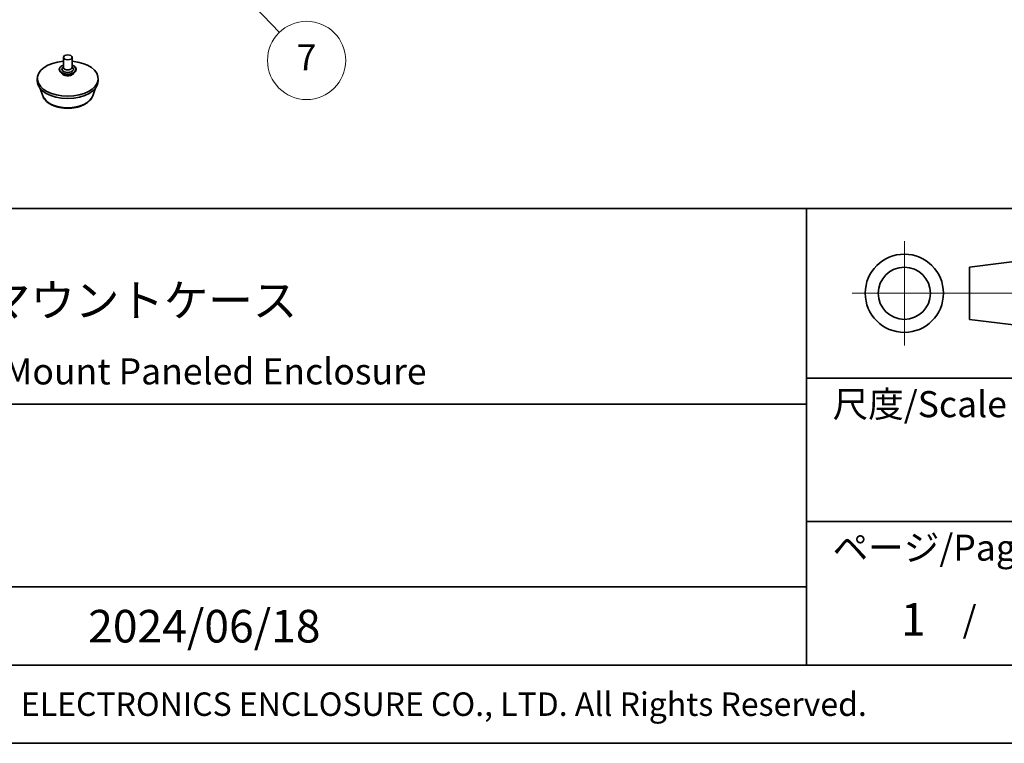
# Model space of a CAD drawing. Units: millimetres. Extents: x 7 to 8865, y 4 to 1550.
# Drawn here: x 160 to 198, y 4 to 32 of the extents above; entities that cross this region are included whole.
import ezdxf
from ezdxf.enums import TextEntityAlignment as Align

# ---------------------------------------------------------------- set-up
doc = ezdxf.new("R2010")
doc.units = ezdxf.units.MM
doc.header["$LTSCALE"] = 0.5
for name, color, linetype, lineweight in [('Border (ISO)', 7, 'Continuous', 35), ('Symbol (TK)', 100, 'Continuous', 18), ('Title (ISO)', 7, 'Continuous', 35), ('Visible (ISO)', 7, 'Continuous', 35), ('Visible Narrow (ISO)', 7, 'Continuous', 25)]:
    doc.layers.add(name, color=color, linetype=linetype, lineweight=lineweight)
doc.styles.add('Note Text (TK)', font='MS PGothic.ttf')
doc.styles.add('Note Text (TK2)', font='MS PGothic.ttf')
doc.styles.add('文字スタイル40', font='MS PGothic.ttf')
doc.styles.add('文字スタイル67', font='arial.ttf')

# ---------------------------------------------------------------- blocks, each defined once
blk = doc.blocks.new('図面枠 tk図枠')
at = {"layer": 'Border (ISO)'}
blk.add_line((14.5, 8), (405.5, 8), dxfattribs=at)
blk = doc.blocks.new('表題欄 コピー版 tk表題欄')
at = {"layer": 'Title (ISO)'}
for p, q in [((74.709, 245.053), (255.709, 245.053)), ((230.709, 245.053), (230.709, 210.053)), ((243.209, 240.553), (251.209, 241.553)), ((243.209, 240.553), (243.209, 236.553)), ((243.209, 236.553), (251.209, 235.553)), ((230.709, 232.053), (255.709, 232.053)), ((74.709, 230.053), (230.709, 230.053)), ((230.709, 221.053), (255.709, 221.053)), ((74.709, 216.053), (230.709, 216.053)), ((255.709, 210.053), (74.709, 210.053)), ((74.709, 204.053), (255.709, 204.053))]:
    blk.add_line(p, q, dxfattribs=at)
at = {"layer": 'Title (ISO)', "color": 4, "linetype": 'Continuous', "lineweight": 18}
for p, q in [((238.209, 242.553), (238.209, 234.553)), ((252.209, 238.553), (234.209, 238.553))]:
    blk.add_line(p, q, dxfattribs=at)
at = {"layer": 'Title (ISO)'}
for radius in [3, 2]:
    blk.add_circle((238.209, 238.553), radius, dxfattribs=at)
at = {"layer": 'Title (ISO)', "color": 1, "char_height": 2, "attachment_point": 4, "line_spacing_factor": 1.5, "style": 'Note Text (TK)'}
for s, insert in [('\\fＭＳ Ｐゴシック|b0|i0;{\\H2.0000;尺度/Scale}', (232.709, 230.053)), ('\\fＭＳ Ｐゴシック|b0|i0;{\\H2.0000;ページ/Page}', (232.709, 219.053))]:
    blk.add_mtext(s, dxfattribs=dict(at, insert=insert))
at = {"layer": 'Title (ISO)', "color": 7, "line_spacing_factor": 1.5, "style": 'Note Text (TK)'}
for s, insert, char_height, attachment_point in [('\\fＭＳ Ｐゴシック|b0|i0;{\\H2.0000;/}', (243.209, 213.553), 2, 5), ('\\fMS PGothic|b0|i0;{\\H1.8000;本図面の著作権は株式会社タカチ電機工業に帰属します。 / Copyright (C)\xa0 TAKACHI ELECTRONICS ENCLOSURE CO., LTD. All Rights Reserved.}', (77.709, 207.053), 1.8, 4)]:
    blk.add_mtext(s, dxfattribs=dict(at, insert=insert, char_height=char_height, attachment_point=attachment_point))
at = {"layer": 'Title (ISO)', "color": 7}
for tag, p, height, style in [('<品名>_001', (157.538, 236.76), 2.5, 'Note Text (TK)'), ('<Title>_001', (157.405, 231.566), 2, '文字スタイル67'), ('<型番>_001', (157.658, 219.993), 3, '文字スタイル40'), ('作成日_001', (175.639, 211.781), 2.5, 'Note Text (TK)'), ('<ページ_No.>_001', (237.949, 212.303), 2.5, 'Note Text (TK)'), ('<総ページ数>_001', (246.793, 212.303), 2.5, 'Note Text (TK)')]:
    blk.add_attdef(tag, p, '', height=height, dxfattribs=dict(at, style=style))
at = {"layer": 'Title (ISO)', "color": 7, "style": 'Note Text (TK)'}
for tag, p in [('<尺度>', (243.209, 224.553)), ('<部品サイズ>', (112.209, 213.053))]:
    blk.add_attdef(tag, text='', height=2.5, dxfattribs=at).set_placement(p, align=Align.MIDDLE_CENTER)
blk = doc.blocks.new('バルーン6')
at = {"layer": 'Symbol (TK)', "color": 100}
for p, q in [((335.25, 67.519), (333.516, 69.32)), ((335.61, 67.866), (333.516, 69.32)), ((333.516, 69.32), (334.89, 67.172)), ((335.25, 67.519), (340.08, 62.504))]:
    blk.add_line(p, q, dxfattribs=at)
at = {"layer": 'Symbol (TK)'}
blk.add_circle((342.154, 60.351), 3, dxfattribs=at)
at = {"layer": 'Symbol (TK)', "color": 7, "insert": (342.154, 60.334), "char_height": 2, "attachment_point": 5, "style": 'Note Text (TK2)'}
blk.add_mtext('7', dxfattribs=at)

msp = doc.modelspace()

# ---------------------------------------------------------------- linework, layer by layer
at = {"layer": 'Visible (ISO)'}
for p, q in [((161.74914, 30.29472), (161.74914, 29.91369)), ((162.08247, 30.29472), (162.08247, 29.91369)), ((161.59358, 29.83204), (161.59358, 29.82835)), ((161.74914, 29.93611), (161.71646, 29.89782)), ((162.08247, 29.93611), (162.11515, 29.89782)), ((162.23803, 29.83204), (162.23803, 29.82835)), ((160.74914, 29.38751), (160.74914, 29.47823)), ((161.68794, 29.67242), (161.63282, 29.73391)), ((162.14367, 29.67242), (162.19879, 29.73391)), ((163.08247, 29.38751), (163.08247, 29.47823)), ((160.95803, 28.82012), (160.84548, 29.11948)), ((162.87358, 28.82012), (162.98613, 29.11948))]:
    msp.add_line(p, q, dxfattribs=at)
msp.add_ellipse((161.9158, 30.29472), major_axis=(-0.16667, 0), ratio=0.57735027, dxfattribs=at)
for centre, major_axis, start_param, end_param in [((161.9158, 29.47823), (-1.16667, 0), 4.85573655, 10.85222672), ((161.9158, 29.84112), (0.22222, 0), 2.68383053, 6.74094743), ((161.9158, 29.91369), (0.16667, 0), 3.14159265, 6.28318531), ((161.9158, 29.38751), (-1.16667, 0), 0, 3.14159265)]:
    msp.add_ellipse(centre, major_axis=major_axis, ratio=0.57735027, start_param=start_param, end_param=end_param, dxfattribs=at)
for points, knots in [([(161.59358, 29.83204), (161.59358, 29.85191), (161.59882, 29.87173), (161.61914, 29.90969), (161.63458, 29.92776), (161.67443, 29.96053), (161.69918, 29.9751), (161.73426, 29.99), (161.74161, 29.99285), (161.74914, 29.99553)], [2.32305347, 2.32305347, 2.32305347, 2.32305347, 2.62276405, 2.62276405, 2.93517503, 2.93517503, 3.25966807, 3.25966807, 3.34258305, 3.34258305, 3.34258305, 3.34258305]), ([(162.08247, 29.99553), (162.09284, 29.99184), (162.10287, 29.98781), (162.13991, 29.97103), (162.16399, 29.95592), (162.20284, 29.92165), (162.21768, 29.90248), (162.23423, 29.86591), (162.23803, 29.84899), (162.23803, 29.83204)], [4.44511655, 4.44511655, 4.44511655, 4.44511655, 4.55933544, 4.55933544, 4.88513283, 4.88513283, 5.20904788, 5.20904788, 5.46464613, 5.46464613, 5.46464613, 5.46464613]), ([(161.63282, 29.73391), (161.62786, 29.73945), (161.6233, 29.74518), (161.61509, 29.75698), (161.61142, 29.76306), (161.60506, 29.77553), (161.60237, 29.78191), (161.59801, 29.7949), (161.59636, 29.80152), (161.59414, 29.81487), (161.59358, 29.82161), (161.59358, 29.82835)], [1.84548686, 1.84548686, 1.84548686, 1.84548686, 1.941000183, 1.941000183, 2.036513505, 2.036513505, 2.132026828, 2.132026828, 2.22754015, 2.22754015, 2.323053472, 2.323053472, 2.323053472, 2.323053472]), ([(162.14367, 29.67242), (162.13004, 29.65721), (162.11272, 29.64387), (162.07187, 29.62089), (162.04807, 29.61144), (161.99698, 29.59763), (161.96972, 29.59327), (161.91446, 29.58992), (161.88647, 29.5909), (161.83232, 29.59811), (161.80617, 29.60434), (161.75809, 29.62167), (161.7362, 29.63281), (161.70645, 29.65411), (161.69647, 29.6629), (161.68794, 29.67242)], [5.94221274, 5.94221274, 5.94221274, 5.94221274, 6.26322567, 6.26322567, 6.59765426, 6.59765426, 6.93073171, 6.93073171, 7.26204515, 7.26204515, 7.59378107, 7.59378107, 7.92775903, 7.92775903, 8.12867217, 8.12867217, 8.12867217, 8.12867217]), ([(162.23803, 29.82835), (162.23803, 29.82161), (162.23747, 29.81487), (162.23525, 29.80152), (162.2336, 29.7949), (162.22924, 29.78191), (162.22655, 29.77553), (162.22019, 29.76306), (162.21652, 29.75698), (162.20831, 29.74518), (162.20375, 29.73945), (162.19879, 29.73391)], [5.464646126, 5.464646126, 5.464646126, 5.464646126, 5.560159448, 5.560159448, 5.655672771, 5.655672771, 5.751186093, 5.751186093, 5.846699416, 5.846699416, 5.942212738, 5.942212738, 5.942212738, 5.942212738]), ([(160.95803, 28.82012), (160.98164, 28.75734), (161.01831, 28.70007), (161.11788, 28.5893), (161.18452, 28.5383), (161.3419, 28.44927), (161.43457, 28.41298), (161.63183, 28.3611), (161.73638, 28.34554), (161.94691, 28.33575), (162.0528, 28.34132), (162.25752, 28.37318), (162.35629, 28.39951), (162.53845, 28.47275), (162.62175, 28.51981), (162.76031, 28.63343), (162.81682, 28.69965), (162.86152, 28.79036), (162.86792, 28.80509), (162.87358, 28.82012)], [4.14074695, 4.14074695, 4.14074695, 4.14074695, 4.40573865, 4.40573865, 4.72258087, 4.72258087, 5.07034946, 5.07034946, 5.41736442, 5.41736442, 5.76109355, 5.76109355, 6.10609686, 6.10609686, 6.45512066, 6.45512066, 6.79139053, 6.79139053, 6.85482734, 6.85482734, 6.85482734, 6.85482734])]:
    msp.add_open_spline(points, degree=3, knots=knots, dxfattribs=at)
at = {"layer": 'Visible Narrow (ISO)'}
for centre, major_axis, start_param, end_param in [((161.9158, 29.84112), (0.31111, 0), 2.13614976, 7.2886282), ((161.9158, 29.83204), (-0.32222, 0), 0, 3.14159265), ((161.9158, 29.82835), (0.32222, 0), 3.14159265, 6.28318531), ((161.9158, 29.81846), (-0.31863, 0), 0.47756661, 2.66402604), ((161.9158, 29.74051), (-0.25657, 0), 0.47756661, 2.66402604), ((161.9158, 28.94016), (-0.98008, 0), 0.21375613, 2.92783652)]:
    msp.add_ellipse(centre, major_axis=major_axis, ratio=0.57735027, start_param=start_param, end_param=end_param, dxfattribs=at)

# ---------------------------------------------------------------- block references
at = {"xscale": 0.5, "yscale": 0.5, "zscale": 0.5}
msp.add_blockref('図面枠 tk図枠', (0, 0), dxfattribs=at)
ref = msp.add_blockref('表題欄 コピー版 tk表題欄', (74.89559, -98.02637), dxfattribs=dict(xscale=0.5, yscale=0.5, zscale=0.5))
ref.add_attrib('<品名>_001', 'ラックマウントケース', (153.66477, 20.35369), dxfattribs={"layer": 'Title (ISO)', "color": 7, "height": 1.25, "style": 'Note Text (TK)'})
ref.add_attrib('作成日_001', '2024/06/18', (162.70099, 7.86435), dxfattribs={"layer": 'Title (ISO)', "color": 7, "height": 1.25, "style": 'Note Text (TK)'})
ref.add_attrib('<Title>_001', '19” Rack Mount Paneled Enclosure', (153.59789, 17.75648), dxfattribs={"layer": 'Title (ISO)', "color": 7, "height": 1, "style": '文字スタイル67'})
ref.add_attrib('<ページ_No.>_001', '1', (193.87003, 8.125), dxfattribs={"layer": 'Title (ISO)', "color": 7, "height": 1.25, "style": 'Note Text (TK)'})
at = {"layer": 'Symbol (TK)', "xscale": 0.5, "yscale": 0.5, "zscale": 0.5}
msp.add_blockref('バルーン6', (0, 0), dxfattribs=at)

doc.saveas('drawing.dxf')
